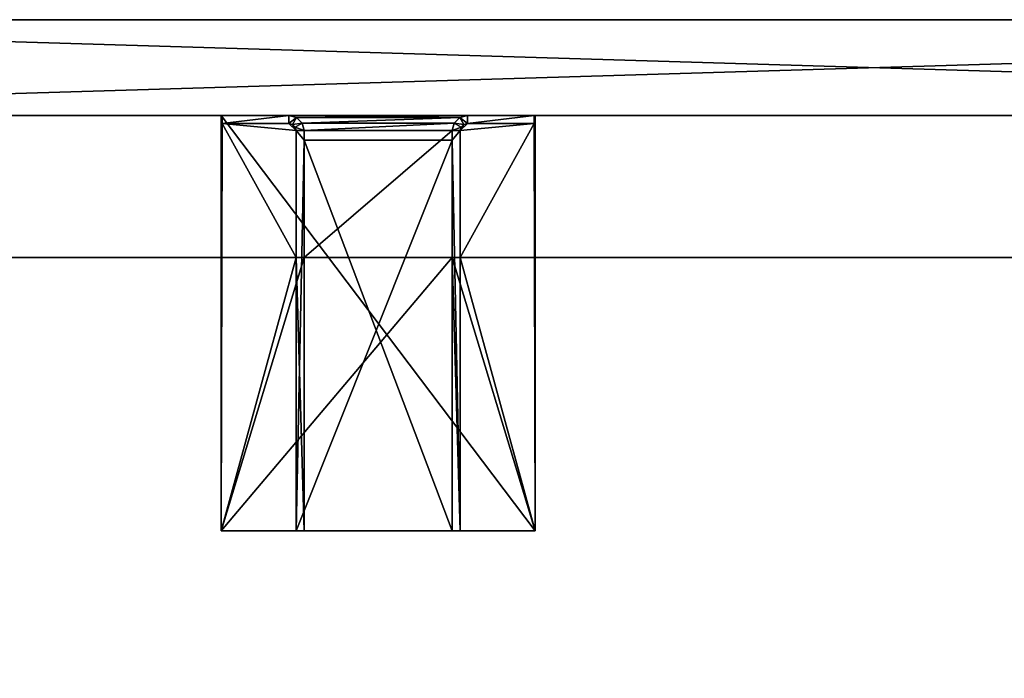
# Model space of a CAD drawing. Units: inches. Extents: x -7 to 73, y 3 to 266.
# Drawn here: x 39 to 48, y 135 to 141 of the extents above; entities that cross this region are included whole.
import ezdxf

# ---------------------------------------------------------------- set-up
doc = ezdxf.new("R2010")
doc.units = ezdxf.units.IN
doc.header["$MEASUREMENT"] = 0
for name, color, linetype in [('A-FURN', 7, 'Continuous'), ('A-FURN-ATTRIBUTE-T', 7, 'Continuous'), ('A-FURN-T', 7, 'Continuous'), ('AFUFR-3-BDFB', 5, 'Continuous'), ('AFUFR-3-CLPT', 4, 'Continuous'), ('AFUFR-3-EDPL', 19, 'Continuous'), ('AFUFR-3-TPLW', 15, 'Continuous')]:
    doc.layers.add(name, color=color, linetype=linetype)
doc.styles.get("Standard").update_dxf_attribs({"font": 'arial.ttf'})

# ---------------------------------------------------------------- blocks, each defined once
blk = doc.blocks.new('3_SNREC2959-7D')
at = {"layer": 'A-FURN-ATTRIBUTE-T', "flags": 1}
for tag, height in [('CAPTG', 2.5), ('CAPPN', 0.001), ('CAPMG', 0.001), ('CAPMC', 0.001), ('CAPQT', 0.001), ('CAPDH', 0.001), ('CAPGC', 0.001)]:
    blk.add_attdef(tag, (0, 0), '', height=height, dxfattribs=at)
at = {"layer": 'AFUFR-3-EDPL'}
mesh = blk.add_polyface(dxfattribs=at)
corners = [(59, 0, 28.375), (59, -29, 28.375), (0, -29, 28.375), (0, 0, 28.375), (0, 0, 29.5), (59, 0, 29.5), (0, -29, 29.5), (59, -29, 29.5)]
mesh.append_faces([[corners[k] for k in face] for face in [(3, 0, 2, 2), (5, 0, 4, 4), (4, 3, 6, 6), (6, 2, 7, 7), (7, 1, 5, 5)]], dxfattribs={"vtx1": -1})
mesh.append_faces([[corners[k] for k in face] for face in [(0, 1, 2, 2), (0, 3, 4, 4), (3, 2, 6, 6), (2, 1, 7, 7), (1, 0, 5, 5)]], dxfattribs={"vtx3": -1})
at = {"layer": 'AFUFR-3-TPLW'}
mesh = blk.add_polyface(dxfattribs=at)
corners = [(0, 0, 29.5), (0, -29, 29.5), (59, -29, 29.5), (59, 0, 29.5)]
mesh.append_faces([[corners[k] for k in face] for face in [(3, 0, 2, 2)]], dxfattribs={"vtx1": -1})
mesh.append_faces([[corners[k] for k in face] for face in [(0, 1, 2, 2)]], dxfattribs={"vtx3": -1})
blk = doc.blocks.new('3_WTSA1529')
at = {"layer": 'A-FURN-T', "flags": 1}
for tag, height in [('CAPTG', 2.5), ('CAPPN', 0.001), ('CAPMG', 0.001), ('CAPMC', 0.001), ('CAPQT', 0.001), ('CAPDH', 0.001), ('CAPGC', 0.001)]:
    blk.add_attdef(tag, (0, 0), '', height=height, dxfattribs=at)
at = {"layer": 'AFUFR-3-BDFB'}
mesh = blk.add_polyface(dxfattribs=at)
corners = [(0.2188, 2.175, 26.6755), (29.2812, 2.175, 26.6755), (0.2188, 1.3, 26.6755), (29.2812, 1.3, 26.6755), (29.2812, 1.3, 40.988), (0.2188, 1.3, 40.988), (29.2812, 2.175, 40.988), (0.2188, 2.175, 40.988)]
mesh.append_faces([[corners[k] for k in face] for face in [(0, 1, 2, 2), (3, 4, 2, 2), (1, 6, 3, 3), (0, 7, 1, 1), (6, 7, 4, 4), (2, 5, 0, 0)]], dxfattribs={"vtx1": -1})
mesh.append_faces([[corners[k] for k in face] for face in [(1, 3, 2, 2), (4, 5, 2, 2), (6, 4, 3, 3), (7, 6, 1, 1), (7, 5, 4, 4), (5, 7, 0, 0)]], dxfattribs={"vtx3": -1})
at = {"layer": 'AFUFR-3-CLPT'}
mesh = blk.add_polyface(dxfattribs=at)
corners = [(9.5435, -2.5, 28.0397), (10.894, -2.5, 28.0397), (9.5435, 1.0743, 28.0397), (10.894, 1.0743, 28.0397), (10.894, 1.0743, 27.9), (9.5435, 1.0743, 27.9), (10.9775, 1.1928, 29.5), (11.0013, 1.2166, 29.5), (10.9688, 1.1603, 29.5), (11.0337, 1.2253, 29.5), (9.4736, 1.2813, 29.5), (10.9639, 1.2813, 29.5), (9.5247, 1.2301, 29.5), (9.4038, 1.3, 29.5), (11.0337, 1.3, 29.5), (9.5435, 1.1603, 29.5), (10.894, 1.1603, 29.5), (9.5435, 0, 29.5), (10.9128, 1.2301, 29.5), (10.894, 0, 29.5), (10.9688, 0, 29.5), (11.6538, -2.5, 29.5), (11.644, 1.2253, 29.5), (11.6538, 1.3, 29.5), (9.4038, 1.2253, 29.5), (9.4688, 1.1603, 29.5), (8.7935, 1.2253, 29.5), (9.4362, 1.2166, 29.5), (9.46, 1.1928, 29.5), (9.4688, 0, 29.5), (8.7837, -2.5, 29.5), (8.7935, 1.3, 29.5), (8.7837, -2.5, 29.688), (8.7837, 1.3, 29.688), (11.6538, -2.5, 29.688), (11.6538, 1.3, 29.688), (9.4038, 1.2253, 28.0897), (9.4038, 1.2253, 27.9947), (9.4038, 1.3, 28.0897), (9.4038, 1.3, 27.9947), (8.7935, 1.3, 27.9947), (8.7935, 1.2253, 27.9947), (11.644, 1.3, 27.9947), (11.0337, 1.3, 28.0897), (11.0337, 1.3, 27.9947), (11.0337, 1.2253, 27.9947), (11.644, 1.2253, 27.9947), (11.0337, 1.2253, 28.0897), (9.5435, 1.1603, 28.0897), (9.5247, 1.2301, 28.0897), (9.4736, 1.2813, 28.0897), (9.4362, 1.2166, 28.0897), (9.4688, 1.1603, 28.0897), (9.46, 1.1928, 28.0897), (9.5435, 0, 28.25), (9.4688, 0, 28.25), (9.5435, -2.5, 28.25), (9.4688, -2.5, 28.25), (10.9639, 1.2813, 28.0897), (10.894, 1.1603, 28.0897), (10.9128, 1.2301, 28.0897), (10.9688, 1.1603, 28.0897), (10.9775, 1.1928, 28.0897), (11.0013, 1.2166, 28.0897), (10.9688, 0, 28.25), (10.894, 0, 28.25), (10.894, -2.5, 28.25), (10.9688, -2.5, 28.25), (10.894, 1.1603, 27.9), (10.9688, 1.1603, 27.9), (10.9688, -2.5, 27.9), (9.5435, 1.1603, 27.9), (9.4688, 1.1603, 27.9), (9.4688, -2.5, 27.9)]
mesh.append_faces([[corners[k] for k in face] for face in [(30, 32, 31, 31), (32, 33, 31, 31), (42, 23, 46, 46), (23, 22, 46, 46)]])
mesh.append_faces([[corners[k] for k in face] for face in [(21, 22, 23, 23), (26, 30, 31, 31), (15, 49, 12, 12), (38, 10, 50, 50), (50, 12, 49, 49), (24, 51, 27, 27), (52, 28, 53, 53), (53, 27, 51, 51), (14, 58, 11, 11), (59, 18, 60, 60), (60, 11, 58, 58), (8, 62, 6, 6), (47, 7, 63, 63), (63, 6, 62, 62), (69, 4, 68, 68)]], dxfattribs={"vtx0": -1})
mesh.append_faces([[corners[k] for k in face] for face in [(10, 11, 12, 12), (15, 16, 17, 17), (16, 15, 18, 18), (12, 18, 15, 15), (20, 21, 19, 19), (24, 25, 26, 26), (8, 22, 20, 20), (35, 14, 33, 33), (42, 43, 23, 23), (33, 13, 31, 31), (38, 31, 13, 13), (23, 14, 35, 35), (48, 53, 49, 49), (36, 50, 51, 51), (51, 49, 53, 53), (62, 60, 63, 63), (58, 63, 60, 60), (1, 65, 3, 3), (68, 3, 59, 59), (8, 64, 61, 61), (2, 54, 0, 0), (15, 54, 48, 48), (52, 55, 25, 25), (73, 55, 72, 72), (70, 1, 73, 73), (72, 5, 73, 73)]], dxfattribs={"vtx0": -1, "vtx1": -1})
mesh.append_faces([[corners[k] for k in face] for face in [(21, 20, 22, 22), (26, 29, 30, 30), (19, 30, 17, 17), (65, 59, 3, 3), (2, 48, 54, 54)]], dxfattribs={"vtx0": -1, "vtx1": -1, "vtx3": -1})
mesh.append_faces([[corners[k] for k in face] for face in [(36, 26, 41, 41), (47, 46, 22, 22), (4, 70, 73, 73)]], dxfattribs={"vtx0": -1, "vtx3": -1})
mesh.append_faces([[corners[k] for k in face] for face in [(0, 1, 2, 2), (3, 4, 2, 2), (6, 7, 8, 8), (13, 14, 10, 10), (21, 34, 30, 30), (23, 35, 21, 21), (35, 33, 34, 34), (36, 37, 38, 38), (40, 39, 41, 41), (31, 40, 26, 26), (24, 26, 36, 36), (37, 36, 41, 41), (39, 40, 38, 38), (44, 42, 45, 45), (43, 44, 47, 47), (45, 46, 47, 47), (9, 47, 22, 22), (48, 49, 15, 15), (10, 12, 50, 50), (36, 51, 24, 24), (28, 27, 53, 53), (52, 53, 48, 48), (54, 17, 55, 55), (54, 55, 56, 56), (43, 58, 14, 14), (18, 11, 60, 60), (61, 62, 8, 8), (7, 6, 63, 63), (61, 59, 62, 62), (43, 47, 58, 58), (64, 20, 65, 65), (66, 67, 65, 65), (19, 16, 65, 65), (4, 3, 68, 68), (61, 69, 59, 59), (67, 70, 64, 64), (20, 64, 8, 8), (5, 71, 2, 2), (17, 54, 15, 15), (48, 71, 52, 52), (57, 55, 73, 73), (56, 57, 0, 0)]], dxfattribs={"vtx1": -1})
mesh.append_faces([[corners[k] for k in face] for face in [(7, 9, 8, 8), (14, 11, 10, 10), (11, 18, 12, 12), (16, 19, 17, 17), (9, 22, 8, 8), (24, 27, 25, 25), (25, 29, 26, 26), (21, 30, 19, 19), (29, 17, 30, 30), (40, 31, 38, 38), (43, 14, 23, 23), (14, 13, 33, 33), (50, 49, 51, 51), (59, 60, 62, 62), (47, 63, 58, 58), (16, 59, 65, 65), (70, 69, 64, 64), (69, 61, 64, 64), (71, 48, 2, 2), (52, 72, 55, 55), (70, 67, 1, 1), (1, 0, 73, 73), (57, 73, 0, 0), (69, 70, 4, 4), (5, 4, 73, 73)]], dxfattribs={"vtx1": -1, "vtx3": -1})
mesh.append_faces([[corners[k] for k in face] for face in [(1, 3, 2, 2), (4, 5, 2, 2), (27, 28, 25, 25), (34, 32, 30, 30), (35, 34, 21, 21), (33, 32, 34, 34), (37, 39, 38, 38), (39, 37, 41, 41), (40, 41, 26, 26), (42, 44, 43, 43), (42, 46, 45, 45), (44, 45, 47, 47), (38, 13, 10, 10), (52, 25, 28, 28), (36, 38, 50, 50), (17, 29, 55, 55), (55, 57, 56, 56), (59, 16, 18, 18), (47, 9, 7, 7), (20, 19, 65, 65), (67, 64, 65, 65), (1, 66, 65, 65), (69, 68, 59, 59), (54, 56, 0, 0), (71, 72, 52, 52), (55, 29, 25, 25), (67, 66, 1, 1), (72, 71, 5, 5)]], dxfattribs={"vtx3": -1})

msp = doc.modelspace()

# ---------------------------------------------------------------- block references
at = {"layer": 'A-FURN'}
msp.add_blockref('3_WTSA1529', (31.9746, 138.5143), dxfattribs=at)
at = {"layer": 'A-FURN', "rotation": 90}
msp.add_blockref('3_SNREC2959-7D', (32.2246, 79.5143), dxfattribs=at)

doc.saveas('drawing.dxf')
